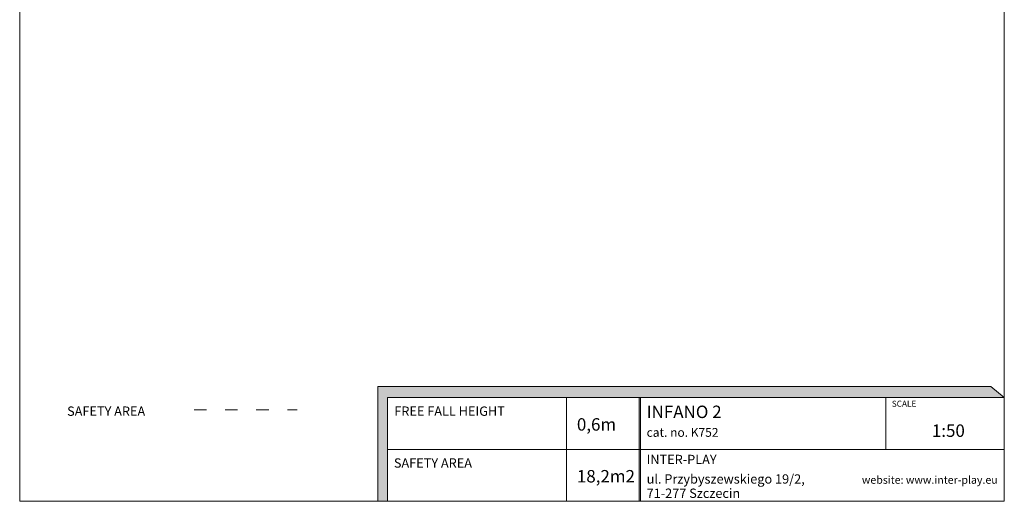
# Model space of a CAD drawing. Units: millimetres. Extents: x -4445 to 5056, y -7264 to 6587.
# Drawn here: x -4445 to 5056, y -7264 to -2620 of the extents above; entities that cross this region are included whole.
import ezdxf

# ---------------------------------------------------------------- set-up
doc = ezdxf.new("R2010")
doc.units = ezdxf.units.MM
doc.linetypes.add('ACAD_ISO03W100', pattern=[30, 12, -18])
for name, color, linetype, lineweight in [('00-!Wypelnienia wielobokow!_Nr_pióra__7', 7, 'Continuous', 13), ('820-Rysunki Obrazki_Nr_pióra__7', 7, 'Continuous', 13), ('InterSystem-description', 7, 'Continuous', 13)]:
    doc.layers.add(name, color=color, linetype=linetype, lineweight=lineweight)
doc.styles.add('GENERATED_STYLE_1', font='arial.ttf')
doc.styles.add('GENERATED_STYLE_2', font='txt')

msp = doc.modelspace()

# ---------------------------------------------------------------- hatches: boundary and pattern name
at = {"layer": '00-!Wypelnienia wielobokow!_Nr_pióra__7', "linetype": 'Continuous', "lineweight": 13, "ltscale": 0.2}
for points in [[(5056, -6264.2), (4925, -6156.8), (-990.5, -6156.8), (-990.5, -7264.2), (-895.6, -7264.2), (-895.6, -6264.2)], [(1532.9, -6264.2), (1532.9, -7264.2), (1545, -7264.2), (1545, -6264.2)]]:
    msp.add_hatch(color=7, dxfattribs=at).paths.add_polyline_path(points)

# ---------------------------------------------------------------- linework, layer by layer
at = {"layer": '820-Rysunki Obrazki_Nr_pióra__7', "color": 7, "linetype": 'Continuous', "lineweight": 13, "ltscale": 0.2, "flags": 128}
msp.add_lwpolyline([(5054.5, -7263.5), (-4445.5, -7263.5), (-4445.5, 6586.5), (5054.5, 6586.5)], close=True, dxfattribs=at)
for points in [[(-895.6, -7264.2), (-895.6, -6264.2), (5056, -6264.2), (4925, -6156.8), (-990.5, -6156.8), (-990.5, -7264.2)], [(-895.6, -6264.2), (5056, -6264.2)], [(-895.6, -6264.2), (2524.3, -6264.2)], [(-895.6, -6264.2), (-895.6, -7264.2)], [(832.4, -7264.2), (832.4, -6264.2)], [(1545, -7264.2), (1545, -6264.2), (1532.9, -6264.2), (1532.9, -7264.2)], [(1532.9, -6264.2), (1532.9, -7264.2)], [(3913, -6764.2), (3913, -6264.2)], [(5054.2, -6262.7), (5054.5, -7264.2)], [(5054.4, -6764.2), (-895.6, -6764.2)], [(5054.5, -7264.2), (-895.6, -7264.2)]]:
    msp.add_lwpolyline(points, dxfattribs=at)
at = {"layer": 'InterSystem-description', "linetype": 'ACAD_ISO03W100', "ltscale": 10}
msp.add_lwpolyline([(-2762.1, -6382.1), (-1767.5, -6382.1)], dxfattribs=at)

# ---------------------------------------------------------------- texts
at = {"layer": '820-Rysunki Obrazki_Nr_pióra__7', "color": 7, "linetype": 'Continuous', "lineweight": 13, "attachment_point": 7}
for s, insert, char_height, style in [('\\A1;SAFETY AREA', (-3987.9, -6440), 90, 'GENERATED_STYLE_1'), ('\\A1;FREE FALL HEIGHT', (-830.3, -6440), 90, 'GENERATED_STYLE_1'), ('\\A1;INFANO 2', (1604.5, -6461.6), 120, 'GENERATED_STYLE_1'), ('\\A1;SCALE', (3970.2, -6352.4), 58.37, 'GENERATED_STYLE_1'), ('\\A1;0,6m', (931.4, -6582.8), 120, 'GENERATED_STYLE_1'), ('\\A1;cat. no. K752', (1604.5, -6642.2), 84.999, 'GENERATED_STYLE_1'), ('\\A1;1:50', (4357.1, -6643), 120, 'GENERATED_STYLE_1'), ('\\A1;INTER-PLAY', (1604.5, -6906), 90, 'GENERATED_STYLE_2'), ('\\A1;SAFETY AREA', (-834.7, -6940), 90, 'GENERATED_STYLE_1'), ('\\A1;18,2m2', (931.4, -7082.6), 120, 'GENERATED_STYLE_1'), ('\\A1;ul. Przybyszewskiego 19/2,', (1604.5, -7094), 90, 'GENERATED_STYLE_1'), ('\\A1;website: www.inter-play.eu', (3681.6, -7095.2), 75, 'GENERATED_STYLE_1'), ('\\A1;71-277 Szczecin', (1604.5, -7231.6), 90, 'GENERATED_STYLE_1')]:
    msp.add_mtext(s, dxfattribs=dict(at, insert=insert, char_height=char_height, style=style))

doc.saveas('drawing.dxf')
